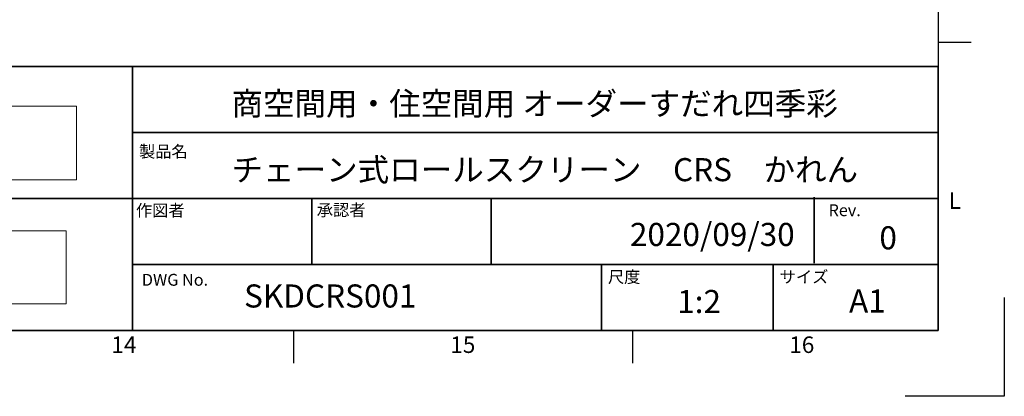
# Model space of a CAD drawing. Units: millimetres. Extents: x -652 to 1202, y -122 to 608.
# Drawn here: x 692 to 841, y 0 to 57 of the extents above; entities that cross this region are included whole.
import ezdxf
from ezdxf.enums import TextEntityAlignment as Align

# ---------------------------------------------------------------- set-up
doc = ezdxf.new("R2010")
doc.units = ezdxf.units.MM
doc.header["$LTSCALE"] = 0.75
doc.layers.add('Border', color=7, linetype='Continuous', lineweight=25)
doc.layers.add('TitleBlock', color=7, linetype='Continuous', lineweight=35)
doc.styles.add('FusionTitle', font='ARIALUNI.TTF')
doc.styles.get("Standard").update_dxf_attribs({"font": 'arial.ttf'})
picture_1 = doc.add_image_def('image1', size_in_pixel=(2017, 388))
picture_2 = doc.add_image_def('image2', size_in_pixel=(251, 48))

# ---------------------------------------------------------------- blocks, each defined once
blk = doc.blocks.new('ISO_A1_SHEET')
at = {"layer": 'Border'}
for p, q in [((831, 584), (831, 10)), ((831, 53.666667), (836, 53.666667)), ((841, 15), (841, 0)), ((20, 10), (831, 10)), ((733.375, 10), (733.375, 5)), ((784.6875, 10), (784.6875, 5)), ((841, 0), (826, 0))]:
    blk.add_line(p, q, dxfattribs=at)
at = {"layer": 'Border', "style": 'FusionTitle'}
for s, p in [('L', (833.5, 29.333334)), ('14', (707.71875, 7.5)), ('15', (759.03125, 7.5)), ('16', (810.34375, 7.5))]:
    blk.add_text(s, height=2.5, dxfattribs=at).set_placement(p, align=Align.MIDDLE)
blk = doc.blocks.new('ISO_TITLEBLOCK 3')
at = {"layer": 'TitleBlock'}
for p, q in [((0, 40), (-200.51, 40)), ((-122, 0), (-122, 40)), ((0, 0), (0, 40)), ((-122, 30), (0, 30)), ((-122, 20), (0, 20)), ((-122, 20), (0, 20)), ((-122, 10), (0, 10)), ((-51, 0), (-51, 10)), ((-51, 0), (-51, 10)), ((-25, 0), (-25, 10)), ((-200.25, 0), (0, 0))]:
    blk.add_line(p, q, dxfattribs=at)
at = {"layer": 'TitleBlock', "lineweight": 35}
for p, q in [((-122, 20), (-200.38, 20)), ((-94.85, 19.86), (-94.85, 9.86)), ((-67.7, 19.86), (-67.7, 9.86)), ((-18.77, 20.16), (-18.77, 10.16))]:
    blk.add_line(p, q, dxfattribs=at)
at = {"layer": 'TitleBlock', "style": 'FusionTitle'}
for s, p in [('製品名', (-121, 28)), ('承認者', (-94.08, 19.13)), ('作図者', (-121.46, 19.07)), ('Rev.', (-16.61, 19.1)), ('尺度', (-50, 9)), ('サイズ', (-24, 9)), ('DWG No.', (-120.57, 8.56))]:
    blk.add_text(s, height=1.8, dxfattribs=at).set_placement(p, align=Align.TOP_LEFT)
at = {"layer": 'TitleBlock', "lineweight": 35, "insert": (-8.91, 15.77), "char_height": 3.5, "attachment_point": 1}
blk.add_mtext_dynamic_manual_height_columns('0', width=13, gutter_width=17.5, heights=[0], dxfattribs=at)
at = {"layer": 'TitleBlock', "style": 'FusionTitle'}
for tag, p in [('製品シリーズ', (-107, 32.6)), ('TITLE_1', (-107, 22.6)), ('DRAWINGNUMBER', (-105.09, 3.46))]:
    blk.add_attdef(tag, p, '', height=3.5, dxfattribs=at)
for tag, p in [('2020/07/06', (-34.21, 14.08)), ('SCALE', (-36.21, 3.91)), ('SCALE', (-36.21, 3.91)), ('SIZE', (-10.73, 4))]:
    blk.add_attdef(tag, text='', height=3.5, dxfattribs=at).set_placement(p, align=Align.MIDDLE)
at = {"layer": 'TitleBlock', "linetype": 'Continuous', "lineweight": 0}
image = blk.add_image(picture_1, insert=(-188.44, 22.79), size_in_units=(58, 11.16), dxfattribs=at)
image.dxf.flags = 15
image = blk.add_image(picture_2, insert=(-190, 4), size_in_units=(58, 11.09), dxfattribs=at)
image.dxf.flags = 15

msp = doc.modelspace()

# ---------------------------------------------------------------- block references
at = {"layer": 'Border'}
msp.add_blockref('ISO_A1_SHEET', (0, 0), dxfattribs=at)
at = {"layer": 'TitleBlock'}
ref = msp.add_blockref('ISO_TITLEBLOCK 3', (831, 10), dxfattribs=at)
ref.add_attrib('DRAWINGNUMBER', 'SKDCRS001', (725.9114, 13.4567), dxfattribs={"height": 3.5, "style": 'FusionTitle'})
ref.add_attrib('SCALE', '1:2', dxfattribs={"height": 3.5, "style": 'FusionTitle'}).set_placement((794.7942, 13.9124), align=Align.MIDDLE)
ref.add_attrib('TITLE_1', 'チェーン式ロールスクリーン\u3000CRS\u3000かれん', (724, 32.5986), dxfattribs={"height": 3.5, "style": 'FusionTitle'})
ref.add_attrib('SIZE', 'A1', dxfattribs={"height": 3.5, "style": 'FusionTitle'}).set_placement((820.2707, 13.9977), align=Align.MIDDLE)
ref.add_attrib('製品シリーズ', '商空間用・住空間用 オーダーすだれ四季彩 ', (724, 42.5986), dxfattribs={"height": 3.5, "style": 'FusionTitle'})
ref.add_attrib('SCALE', '1:2', dxfattribs={"height": 3.5, "style": 'FusionTitle'}).set_placement((794.7942, 13.9124), align=Align.MIDDLE)
ref.add_attrib('2020/07/06', '2020/09/30', dxfattribs={"height": 3.5, "style": 'FusionTitle'}).set_placement((796.7942, 24.0763), align=Align.MIDDLE)

doc.saveas('drawing.dxf')
